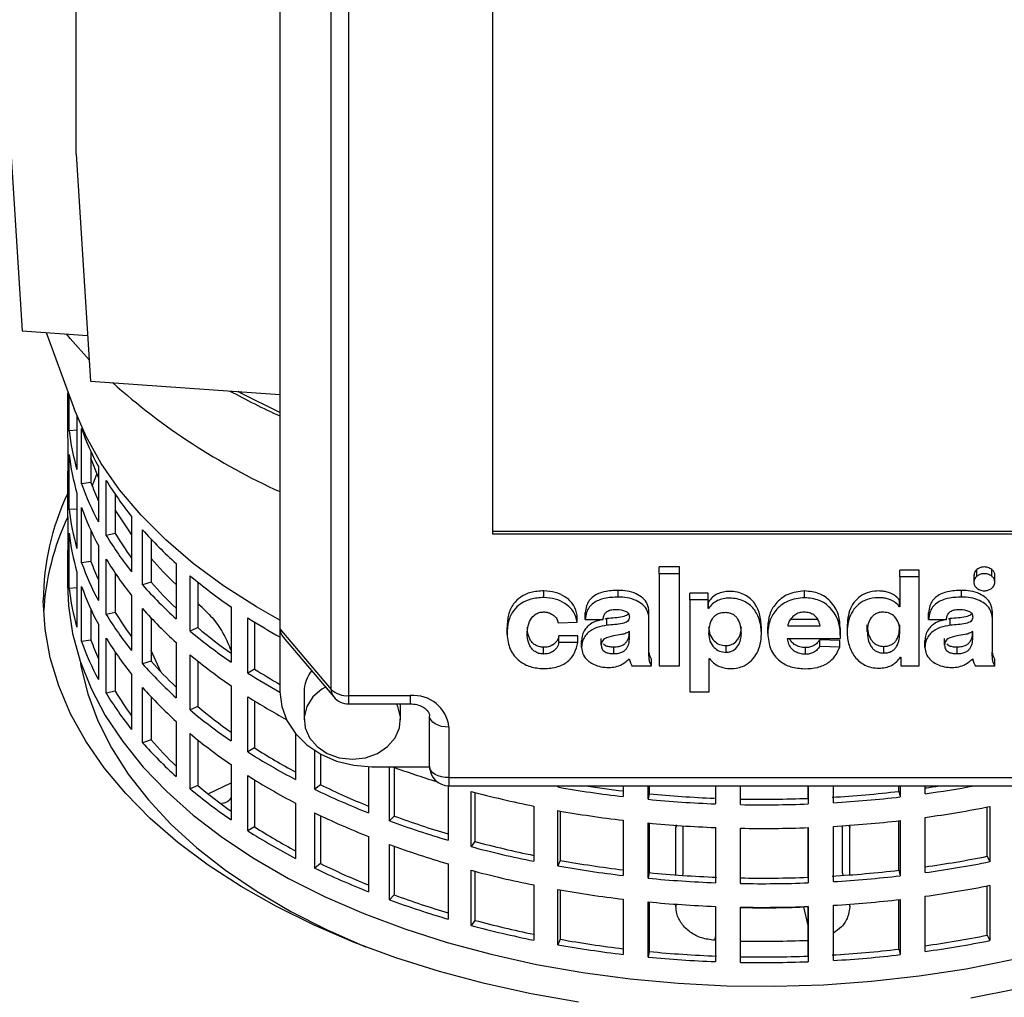
# Model space of a CAD drawing. Units: millimetres. Extents: x -4 to 213, y 0 to 297.
# Drawn here: x 165 to 175, y 84 to 94 of the extents above; entities that cross this region are included whole.
import ezdxf

# ---------------------------------------------------------------- set-up
doc = ezdxf.new("R2010")
doc.units = ezdxf.units.MM

msp = doc.modelspace()

# ---------------------------------------------------------------- linework, layer by layer
at = {"color": 7, "linetype": 'Continuous', "lineweight": 25}
for p, q in [((165.8177, 92.4679), (165.8177, 101.2048)), ((167.9282, 96.4561), (167.9282, 87.5558)), ((168.4587, 86.9279), (168.4587, 95.8282)), ((168.6385, 95.7634), (168.6385, 86.8631)), ((170.1282, 95.7225), (170.1282, 88.537)), ((165.1101, 92.9892), (165.2601, 90.6411)), ((165.8177, 92.4679), (165.9677, 90.1197)), ((165.2601, 90.6411), (165.9374, 90.5927)), ((165.5065, 90.6235), (165.7967, 89.8333)), ((165.9677, 90.1197), (167.9282, 89.9797)), ((165.7319, 90.0099), (165.7319, 89.7569)), ((165.745, 89.6057), (165.745, 89.9741)), ((165.7282, 89.8896), (165.7282, 89.6446)), ((165.8267, 89.7553), (165.8267, 89.2044)), ((165.8747, 89.0555), (165.8747, 89.6271)), ((165.7319, 89.5119), (165.7319, 88.9404)), ((165.8267, 89.6113), (165.745, 89.6057)), ((165.745, 88.7892), (165.745, 89.3608)), ((166.0483, 89.122), (165.9693, 89.3214)), ((165.9716, 89.3895), (165.9716, 89.0699)), ((166.0483, 89.2356), (166.0483, 88.6641)), ((165.9853, 89.0322), (166.0341, 89.1547)), ((165.7282, 89.073), (165.7282, 88.8281)), ((165.9716, 89.0699), (165.8747, 89.0555)), ((166.1302, 88.5202), (166.1302, 89.0918)), ((165.8267, 88.9594), (165.8267, 88.3878)), ((166.223, 88.947), (166.223, 88.5419)), ((165.8747, 88.239), (165.8747, 88.8106)), ((165.7319, 88.6954), (165.7319, 88.1238)), ((165.8267, 88.7947), (165.745, 88.7892)), ((166.3926, 88.7172), (166.3926, 88.1456)), ((165.745, 87.9726), (165.745, 88.5442)), ((165.9716, 88.5729), (165.9716, 88.2533)), ((166.223, 88.5419), (166.1302, 88.5202)), ((166.507, 88.0094), (166.507, 88.581)), ((170.1282, 88.5658), (175.7282, 88.5658)), ((170.1282, 88.537), (175.7282, 88.537)), ((166.0483, 88.4191), (166.0483, 87.8475)), ((166.5939, 88.4851), (166.5939, 88.038)), ((165.7282, 88.2565), (165.7282, 88.0115)), ((165.9716, 88.2533), (165.8747, 88.239)), ((166.1302, 87.7037), (166.1302, 88.2753)), ((166.8536, 88.2299), (166.8536, 87.6583)), ((172.0646, 88.1951), (171.8545, 88.1951)), ((171.8545, 88.1258), (171.8545, 88.1951)), ((172.0646, 88.1258), (172.0646, 88.1951)), ((165.8267, 88.1429), (165.8267, 87.5713)), ((166.223, 88.1304), (166.223, 87.7254)), ((166.9984, 87.5321), (166.9984, 88.1037)), ((172.0646, 88.1258), (171.8545, 88.1258)), ((171.8545, 88.1258), (171.8545, 87.1732)), ((172.0646, 87.1732), (172.0646, 88.1258)), ((174.548, 88.161), (174.3462, 88.161)), ((174.3462, 88.0918), (174.3462, 88.161)), ((174.3462, 88.0918), (174.3462, 87.7809)), ((174.548, 88.0918), (174.3462, 88.0918)), ((174.548, 88.0918), (174.548, 88.161)), ((174.548, 87.1732), (174.548, 88.0918)), ((175.1138, 88.1158), (175.1138, 88.0292)), ((175.1454, 88.1001), (175.1454, 88.1694)), ((175.2982, 88.1001), (175.2982, 88.1694)), ((175.3299, 88.0292), (175.3299, 88.1158)), ((165.8747, 87.4225), (165.8747, 87.994)), ((166.5939, 88.038), (166.507, 88.0094)), ((167.078, 88.0383), (167.078, 87.5671)), ((165.8267, 87.9782), (165.745, 87.9726)), ((166.3926, 87.9007), (166.3926, 87.3291)), ((170.662, 87.879), (170.662, 87.9483)), ((171.4305, 87.884), (171.4305, 87.9532)), ((172.3638, 87.9229), (172.174, 87.9229)), ((172.174, 87.8536), (172.174, 87.9229)), ((172.3638, 87.8536), (172.3638, 87.9229)), ((173.3613, 87.8774), (173.3613, 87.9466)), ((174.9855, 87.884), (174.9855, 87.9532)), ((167.1231, 87.7747), (167.078, 87.8121)), ((167.4229, 87.7824), (167.4229, 87.2108)), ((172.174, 87.8536), (172.174, 86.901)), ((172.3638, 87.8536), (172.174, 87.8536)), ((172.3638, 87.7653), (172.3638, 87.8536)), ((172.3666, 87.8346), (172.3638, 87.8346)), ((172.3666, 87.7653), (172.3666, 87.8346)), ((174.3462, 87.8502), (174.3448, 87.8502)), ((174.3448, 87.7809), (174.3448, 87.8502)), ((174.3462, 87.7809), (174.3448, 87.7809)), ((165.9716, 87.7564), (165.9716, 87.4368)), ((166.223, 87.7254), (166.1302, 87.7037)), ((166.507, 87.1928), (166.507, 87.7644)), ((171.0073, 87.6233), (171.0073, 87.6925)), ((171.089, 87.6524), (171.089, 87.7217)), ((171.7496, 87.6608), (171.7496, 87.7301)), ((172.3666, 87.7653), (172.3638, 87.7653)), ((174.6439, 87.6524), (174.6439, 87.7217)), ((175.3046, 87.6608), (175.3046, 87.7301)), ((166.0483, 87.6026), (166.0483, 87.031)), ((166.5939, 87.6685), (166.5939, 87.2215)), ((167.5956, 87.0968), (167.5956, 87.6684)), ((167.6664, 87.624), (167.6664, 87.1377)), ((170.8098, 87.6167), (171.0073, 87.6233)), ((171.089, 87.6524), (171.274, 87.6524)), ((171.3139, 87.6611), (171.2931, 87.6562)), ((171.3139, 87.5918), (171.3139, 87.6611)), ((171.7496, 87.3271), (171.7496, 87.6608)), ((172.9133, 87.4916), (172.9133, 87.5782)), ((172.9785, 87.5054), (172.9785, 87.5746)), ((173.1862, 87.5869), (173.5211, 87.5869)), ((173.2176, 87.6562), (173.4942, 87.6562)), ((173.8006, 87.6031), (173.8006, 87.5165)), ((174.0097, 87.5264), (174.0097, 87.5957)), ((174.346, 87.5278), (174.346, 87.597)), ((174.6439, 87.6524), (174.829, 87.6524)), ((174.8688, 87.6611), (174.8481, 87.6562)), ((174.8688, 87.5918), (174.8688, 87.6611)), ((175.3046, 87.3271), (175.3046, 87.6608)), ((167.078, 87.5671), (166.9984, 87.5321)), ((167.9282, 87.5558), (168.4587, 86.9279)), ((167.9282, 87.5558), (167.9282, 86.9026)), ((170.2796, 87.4976), (170.2796, 87.5669)), ((171.0116, 87.4828), (170.8169, 87.4828)), ((170.8169, 87.4135), (170.8169, 87.4828)), ((171.0116, 87.4135), (171.0116, 87.4828)), ((171.5465, 87.4573), (171.5465, 87.5282)), ((173.7336, 87.4766), (173.7336, 87.5632)), ((175.1015, 87.4573), (175.1015, 87.5282)), ((165.9716, 87.4368), (165.8747, 87.4225)), ((166.1302, 86.8872), (166.1302, 87.4587)), ((166.8536, 87.4133), (166.8536, 86.8418)), ((167.9616, 87.4698), (168.4857, 86.8494)), ((171.0116, 87.4135), (170.8169, 87.4135)), ((171.0519, 87.3619), (171.0519, 87.4312)), ((171.2553, 87.3863), (171.2553, 87.4556)), ((172.5492, 87.3115), (172.5492, 87.3807)), ((173.1844, 87.4533), (173.7325, 87.4533)), ((173.7239, 87.4334), (173.5189, 87.4419)), ((173.5189, 87.3726), (173.5189, 87.4419)), ((173.7239, 87.3641), (173.5189, 87.3726)), ((173.7239, 87.3641), (173.7239, 87.4334)), ((174.18, 87.3042), (174.18, 87.3735)), ((174.6069, 87.3619), (174.6069, 87.4312)), ((174.8103, 87.3863), (174.8103, 87.4556)), ((166.223, 87.3139), (166.223, 86.9088)), ((166.9984, 86.7155), (166.9984, 87.2871)), ((170.6584, 87.2941), (170.6584, 87.3634)), ((171.3849, 87.298), (171.3849, 87.3673)), ((173.3686, 87.2911), (173.3686, 87.3603)), ((174.9399, 87.298), (174.9399, 87.3673)), ((166.5939, 87.2215), (166.507, 87.1928)), ((167.078, 87.2217), (167.078, 86.7506)), ((171.5725, 87.1732), (171.7749, 87.1732)), ((171.7749, 87.1732), (171.7749, 87.2424)), ((171.8545, 87.1732), (172.0646, 87.1732)), ((172.3736, 87.2473), (172.3764, 87.2473)), ((172.3736, 86.901), (172.3736, 87.2473)), ((174.3533, 87.2615), (174.3562, 87.2615)), ((174.3562, 87.2615), (174.3562, 87.1732)), ((174.3562, 87.1732), (174.548, 87.1732)), ((175.1275, 87.1732), (175.3299, 87.1732)), ((175.3299, 87.1732), (175.3299, 87.2424)), ((166.3926, 87.0841), (166.3926, 86.5125)), ((167.6664, 87.1377), (167.5956, 87.0968)), ((167.4229, 86.9658), (167.4229, 86.3943)), ((166.223, 86.9088), (166.1302, 86.8872)), ((166.507, 86.3763), (166.507, 86.9479)), ((168.1782, 86.9026), (168.1782, 86.6139)), ((168.6385, 86.8631), (169.2782, 86.8631)), ((172.174, 86.901), (172.3736, 86.901)), ((166.5939, 86.852), (166.5939, 86.4049)), ((167.5956, 86.2803), (167.5956, 86.8519)), ((167.6664, 86.8075), (167.6664, 86.3212)), ((168.6385, 86.7785), (169.2782, 86.7785)), ((169.1782, 86.6139), (169.1782, 86.7785)), ((167.078, 86.7506), (166.9984, 86.7155)), ((166.8536, 86.5968), (166.8536, 86.0252)), ((169.4782, 86.1295), (169.4782, 86.6519)), ((166.9984, 85.899), (166.9984, 86.4706)), ((168.0906, 86.4689), (168.0906, 85.9946)), ((169.6782, 86.5364), (169.6782, 86.0141)), ((166.5939, 86.4049), (166.507, 86.3763)), ((167.078, 86.4052), (167.078, 85.9341)), ((167.6664, 86.3212), (167.5956, 86.2803)), ((168.288, 85.8949), (168.288, 86.2948)), ((168.3487, 86.2585), (168.3487, 85.9408)), ((167.4229, 86.1493), (167.4229, 85.5777)), ((168.8445, 86.1274), (168.8445, 85.6498)), ((168.8782, 86.1269), (169.4782, 86.1269)), ((169.0631, 85.5662), (169.0631, 86.1269)), ((169.1127, 86.1197), (169.1127, 85.6164)), ((167.5956, 85.4638), (167.5956, 86.0353)), ((167.6664, 85.9909), (167.6664, 85.5046)), ((169.6782, 86.0141), (176.1782, 86.0141)), ((167.078, 85.9341), (166.9984, 85.899)), ((168.3487, 85.9408), (168.288, 85.8949)), ((169.6713, 85.9296), (169.6713, 85.3661)), ((169.6782, 85.9295), (176.1782, 85.9295)), ((169.9073, 85.3001), (169.9073, 85.8717)), ((169.9448, 85.8617), (169.9448, 85.3537)), ((170.8054, 85.9179), (170.8054, 85.9295)), ((170.8105, 85.9295), (170.8054, 85.9179)), ((171.4835, 85.9295), (171.4835, 85.8176)), ((171.7413, 85.79), (171.7413, 85.9295)), ((171.753, 85.8474), (171.7413, 85.79)), ((171.753, 85.9295), (171.753, 85.8474)), ((172.4365, 85.9295), (172.4365, 85.7428)), ((172.6984, 85.7352), (172.6984, 85.9295)), ((173.3967, 85.7998), (173.3967, 85.9295)), ((173.3983, 85.9295), (173.3983, 85.742)), ((173.6597, 85.7546), (173.6597, 85.9295)), ((174.3368, 85.8723), (174.3368, 85.9295)), ((174.3368, 85.8723), (174.3518, 85.8151)), ((174.3518, 85.9295), (174.3518, 85.8151)), ((174.6078, 85.8478), (174.6078, 85.9295)), ((168.0906, 85.7496), (168.0906, 85.178)), ((173.3967, 85.7998), (173.3983, 85.742)), ((168.288, 85.0784), (168.288, 85.6499)), ((170.5562, 85.7202), (170.5562, 85.1486)), ((170.8054, 85.1013), (170.8054, 85.6729)), ((170.8302, 85.6685), (170.8302, 85.1573)), ((175.2517, 85.2), (175.2517, 85.7105)), ((175.2798, 85.7161), (175.2798, 85.1445)), ((168.3487, 85.6207), (168.3487, 85.1243)), ((169.1127, 85.6164), (169.0631, 85.5662)), ((171.4835, 85.5727), (171.4835, 85.0011)), ((171.7413, 84.9734), (171.7413, 85.545)), ((171.753, 85.5439), (171.753, 85.0308)), ((174.3368, 85.0557), (174.3368, 85.5684)), ((174.3518, 85.5702), (174.3518, 84.9986)), ((174.6078, 85.0312), (174.6078, 85.6028)), ((167.6664, 85.5046), (167.5956, 85.4638)), ((172.0282, 85.4973), (172.0341, 85.5251)), ((172.0282, 85.0073), (172.0282, 85.4973)), ((172.1043, 85.0243), (172.1043, 85.5154)), ((172.4365, 85.4978), (172.4365, 84.9263)), ((172.6984, 84.9187), (172.6984, 85.4902)), ((173.3967, 84.9832), (173.3967, 85.4969)), ((173.3983, 85.497), (173.3983, 84.9254)), ((173.6597, 84.9381), (173.6597, 85.5096)), ((173.7522, 85.0243), (173.7522, 85.5154)), ((173.8245, 85.5241), (173.8282, 85.4973)), ((173.8282, 85.0073), (173.8282, 85.4973)), ((168.8445, 85.4048), (168.8445, 84.8332)), ((169.9448, 85.3537), (169.9073, 85.3001)), ((169.0631, 84.7497), (169.0631, 85.3212)), ((169.1127, 85.3032), (169.1127, 84.7999)), ((170.8302, 85.1573), (170.8054, 85.1013)), ((175.2517, 85.2), (175.2798, 85.1445)), ((168.3487, 85.1243), (168.288, 85.0784)), ((169.6713, 85.1211), (169.6713, 84.5496)), ((169.9073, 84.4836), (169.9073, 85.0551)), ((169.9448, 85.0452), (169.9448, 84.5371)), ((171.753, 85.0308), (171.7413, 84.9734)), ((174.3368, 85.0557), (174.3518, 84.9986)), ((173.3967, 84.9832), (173.3983, 84.9254)), ((170.5562, 84.9036), (170.5562, 84.332)), ((170.8054, 84.2848), (170.8054, 84.8564)), ((170.8302, 84.852), (170.8302, 84.3408)), ((175.2517, 84.3834), (175.2517, 84.894)), ((175.2798, 84.8995), (175.2798, 84.3279)), ((169.1127, 84.7999), (169.0631, 84.7497)), ((171.4835, 84.7561), (171.4835, 84.1845)), ((171.7413, 84.1569), (171.7413, 84.7285)), ((171.753, 84.7273), (171.753, 84.2143)), ((174.3368, 84.2392), (174.3368, 84.7519)), ((174.3518, 84.7536), (174.3518, 84.1821)), ((174.6078, 84.2147), (174.6078, 84.7863)), ((172.0282, 84.6807), (172.0282, 84.7042)), ((172.4365, 84.6813), (172.4365, 84.1097)), ((172.6984, 84.1021), (172.6984, 84.6737)), ((173.3538, 84.6755), (173.3967, 84.6833)), ((173.3967, 84.1667), (173.3967, 84.6804)), ((173.3983, 84.6805), (173.3983, 84.1089)), ((173.6597, 84.1215), (173.6597, 84.6931)), ((173.8282, 84.6807), (173.8282, 84.7042)), ((169.9448, 84.5371), (169.9073, 84.4836)), ((170.8302, 84.3408), (170.8054, 84.2848)), ((175.2517, 84.3834), (175.2798, 84.3279)), ((171.753, 84.2143), (171.7413, 84.1569)), ((174.3368, 84.2392), (174.3518, 84.1821)), ((173.3967, 84.1667), (173.3983, 84.1089))]:
    msp.add_line(p, q, dxfattribs=at)
at = {"color": 1, "linetype": 'Continuous', "lineweight": 25}
for p, q in [((167.1863, 85.8456), (167.4229, 85.9602)), ((172.0333, 85.5204), (172.0282, 85.4973)), ((173.8282, 85.4973), (173.8231, 85.5204)), ((172.0994, 85.0023), (172.1043, 85.0243)), ((173.7522, 85.0243), (173.757, 85.0023)), ((172.0282, 84.6807), (172.0333, 84.7038)), ((173.3967, 84.482), (173.3538, 84.6755)), ((173.8231, 84.7038), (173.8282, 84.6807)), ((172.4365, 84.3769), (172.4264, 84.3313))]:
    msp.add_line(p, q, dxfattribs=at)
at = {"color": 7, "linetype": 'Continuous', "lineweight": 25, "flags": 128}
for points in [[(165.9535, 90.3408), (165.7578, 90.5614), (165.7194, 90.6083)], [(167.9282, 89.7955), (167.5298, 89.9924), (167.4955, 90.0106)], [(167.9282, 87.6435), (167.6842, 87.7827), (167.3438, 88.001), (167.0305, 88.2325), (166.7459, 88.476), (166.4915, 88.7304), (166.2685, 88.9944), (166.0779, 89.2667), (165.9206, 89.5461), (165.7975, 89.8311), (165.7967, 89.8333)], [(166.3926, 88.533), (166.3804, 88.5498), (166.223, 88.7869)], [(165.7282, 88.0115), (165.7381, 87.794), (165.7819, 87.505), (165.8605, 87.2184), (165.9735, 86.9357), (166.1205, 86.6583), (166.3006, 86.3875), (166.513, 86.1245), (166.7566, 85.8708), (167.0303, 85.6275), (167.3328, 85.3958), (167.6625, 85.1768), (168.0178, 84.9717), (168.3971, 84.7813), (168.7985, 84.6067), (169.2199, 84.4487), (169.6595, 84.3081), (170.115, 84.1855), (170.5841, 84.0815), (171.0647, 83.9967), (171.5544, 83.9314), (172.0508, 83.886), (172.5514, 83.8607), (173.0539, 83.8557), (173.5557, 83.8709), (174.0545, 83.9062), (174.5479, 83.9616), (175.0333, 84.0367), (175.5085, 84.1311)], [(171.0207, 83.6908), (170.5284, 83.7767), (170.0475, 83.8819), (169.5804, 84.0061), (169.1292, 84.1486), (168.6961, 84.3087), (168.2832, 84.4857), (167.8924, 84.6787), (167.5257, 84.8868), (167.1846, 85.1091), (166.8709, 85.3444), (166.5861, 85.5916), (166.3316, 85.8495), (166.1084, 86.117), (165.9178, 86.3928), (165.7605, 86.6754), (165.6375, 86.9637), (165.5491, 87.2562), (165.496, 87.5515), (165.4782, 87.8482), (165.4782, 87.8482)], [(166.6954, 87.1101), (166.5952, 87.3298), (166.5939, 87.3329)], [(165.8587, 87.2237), (165.868, 87.17), (165.9385, 86.8836), (166.0439, 86.6008), (166.1835, 86.3229), (166.3567, 86.0515), (166.5627, 85.7877), (166.8004, 85.533), (167.0687, 85.2887), (167.3661, 85.0558), (167.6912, 84.8357), (168.0424, 84.6293), (168.418, 84.4377), (168.816, 84.262), (168.8168, 84.2617)], [(167.9282, 86.9026), (167.9465, 86.7512), (168.0005, 86.6057), (168.0883, 86.4716), (168.2065, 86.3541), (168.3504, 86.2576), (168.5147, 86.1859), (168.6929, 86.1418), (168.8782, 86.1269)], [(168.3987, 86.9524), (168.3627, 86.9306), (168.2697, 86.8494), (168.2071, 86.7507), (168.1794, 86.6418), (168.1887, 86.5309), (168.2343, 86.4261), (168.3128, 86.3353), (168.4184, 86.2651), (168.5433, 86.2208), (168.6782, 86.2057)], [(168.6782, 86.2057), (168.8131, 86.2208), (168.938, 86.2651), (169.0436, 86.3353), (169.1222, 86.4261), (169.1678, 86.5309), (169.1771, 86.6418), (169.1493, 86.7507), (169.1358, 86.7785)], [(169.6782, 86.5364), (169.6392, 86.5387), (169.6017, 86.5452), (169.5671, 86.5559), (169.5368, 86.5703), (169.5119, 86.5878), (169.4934, 86.6077), (169.4821, 86.6294), (169.4782, 86.6519)], [(169.6782, 86.0141), (169.6392, 86.0163), (169.6017, 86.0229), (169.5671, 86.0335), (169.5368, 86.0479), (169.5119, 86.0654), (169.4934, 86.0853), (169.4821, 86.107), (169.4782, 86.1295)], [(175.57, 83.8269), (175.0831, 83.7313)]]:
    msp.add_lwpolyline(points, dxfattribs=at)
at = {"color": 1, "linetype": 'Continuous', "lineweight": 25, "flags": 128}
for points in [[(168.6385, 86.8631), (168.6385, 86.8334), (168.6385, 86.8094), (168.6385, 86.7918), (168.6385, 86.7814), (168.6385, 86.7785)], [(169.2782, 86.8631), (169.2782, 86.8334), (169.2782, 86.8094), (169.2782, 86.7918), (169.2782, 86.7814), (169.2782, 86.7785)], [(169.6782, 86.0141), (169.6782, 85.9925), (169.6782, 85.9735), (169.6782, 85.9576), (169.6782, 85.9451), (169.6782, 85.9361), (169.6782, 85.9309), (169.6782, 85.9295)]]:
    msp.add_lwpolyline(points, dxfattribs=at)
at = {"color": 7, "linetype": 'Continuous', "lineweight": 25}
for centre, radius, start, end in [((170.7216, 95.1629), 6.789, 228.17896, 245.70357), ((168.1292, 89.8896), 2.401, 177.09086, 183.16711), ((171.4195, 97.4048), 8.4055, 241.51739, 245.458), ((168.1296, 89.6446), 2.4013, 180.0004, 183.16705), ((168.567, 90.587), 2.8583, 199.62244, 208.21495), ((168.2287, 89.9023), 2.5013, 186.80966, 196.20181), ((168.2287, 89.6573), 2.5013, 186.80966, 196.20181), ((168.1297, 89.073), 2.4015, 176.83356, 183.16655), ((168.567, 90.0154), 2.8583, 199.62244, 208.21495), ((168.5463, 89.9813), 2.7312, 199.49306, 203.84794), ((169.1064, 90.8978), 3.4813, 211.24889, 218.7825), ((168.1153, 87.8322), 2.6371, 154.84768, 179.65125), ((168.1296, 88.8281), 2.4013, 180.0004, 183.16705), ((168.567, 89.7704), 2.8583, 199.62244, 208.21495), ((168.1283, 87.5825), 2.6509, 154.73559, 176.90343), ((168.2287, 89.0858), 2.5013, 186.80966, 196.20181), ((168.2287, 88.8408), 2.5013, 186.80966, 196.20181), ((169.1064, 90.3262), 3.4813, 211.24889, 218.7825), ((169.0915, 90.2754), 3.3516, 211.14565, 216.36674), ((169.7827, 91.4684), 4.3667, 221.39497, 227.87181), ((168.1297, 88.2565), 2.4015, 176.83356, 183.16655), ((168.567, 89.1989), 2.8583, 199.62244, 208.21495), ((168.5463, 89.1647), 2.7312, 199.49306, 203.84794), ((169.1064, 90.0812), 3.4813, 211.24889, 218.7825), ((169.7623, 91.0673), 4.218, 221.309, 226.40104), ((170.5181, 92.3139), 5.4877, 230.10489, 235.66616), ((168.567, 88.9539), 2.8583, 199.62244, 208.21495), ((169.7827, 90.8968), 4.3667, 221.39497, 227.87181), ((169.7838, 90.843), 4.2477, 221.32684, 226.3832), ((168.2287, 88.2692), 2.5013, 186.80966, 196.20181), ((169.1064, 89.5097), 3.4813, 211.24889, 218.7825), ((169.0915, 89.4589), 3.3516, 211.14565, 216.36674), ((169.7827, 90.6519), 4.3667, 221.39497, 227.87181), ((171.1585, 93.2742), 6.6422, 237.56071, 240.90059), ((170.5181, 91.7424), 5.4877, 230.10489, 235.66616), ((170.5192, 91.6758), 5.3594, 230.05229, 234.7098), ((168.567, 88.3823), 2.8583, 199.62244, 208.21495), ((168.5463, 88.3482), 2.7312, 199.49306, 203.84794), ((169.1064, 89.2647), 3.4813, 211.24889, 218.7825), ((170.5181, 91.4974), 5.4877, 230.10489, 235.66616), ((169.7827, 90.0803), 4.3667, 221.39497, 227.87181), ((169.7838, 90.0265), 4.2477, 221.32684, 226.3832), ((171.1588, 92.7031), 6.6428, 237.56083, 240.90052), ((171.1509, 92.6109), 6.4883, 237.51645, 240.218), ((168.5313, 86.9002), 0.3531, 141.22893, 179.6079), ((169.1064, 88.6931), 3.4813, 211.24889, 218.7825), ((169.0915, 88.6423), 3.3516, 211.14565, 216.36674), ((169.7827, 89.8353), 4.3667, 221.39497, 227.87181), ((168.6236, 87.1034), 0.2408, 226.78725, 273.54101), ((169.3115, 86.4956), 0.3689, 6.35136, 95.18242), ((171.2017, 92.5296), 6.7261, 237.57868, 241.52475), ((168.6385, 86.9785), 0.2, 220.19344, 270), ((170.5181, 90.9258), 5.4877, 230.10489, 235.66616), ((170.5192, 90.8593), 5.3594, 230.05229, 234.7098), ((170.5181, 90.6808), 5.4877, 230.10489, 235.66616), ((169.7827, 89.2638), 4.3667, 221.39497, 227.87181), ((169.7838, 89.2099), 4.2477, 221.32684, 226.3832), ((171.233, 92.0097), 6.7865, 237.58937, 242.416), ((171.2332, 91.9301), 6.6469, 237.54705, 241.78436), ((172.332, 95.0524), 9.495, 250.05476, 252.98725), ((169.6782, 86.1295), 0.2, 180, 270), ((171.233, 91.7647), 6.7865, 237.58937, 242.416), ((170.5181, 90.1093), 5.4877, 230.10489, 235.66616), ((170.5192, 90.0427), 5.3594, 230.05229, 234.7098), ((171.8586, 93.248), 8.1742, 244.09867, 248.36214), ((171.8587, 93.158), 8.0254, 244.06391, 247.93928), ((172.676, 96.2642), 10.7551, 255.08226, 258.63289), ((172.8556, 97.4443), 11.7074, 259.91429, 263.26956), ((172.8708, 97.4458), 11.6521, 261.24285, 263.16214), ((172.9208, 97.9153), 12.1243, 264.47264, 267.66297), ((172.9437, 97.8103), 12.019, 273.34347, 276.65582), ((173.021, 97.3182), 11.5797, 277.8766, 280.42099), ((173.0017, 97.336), 11.5411, 277.99977, 278.76156), ((172.9209, 98.0302), 12.297, 264.49558, 267.74271), ((172.9282, 98.0812), 12.2904, 268.92105, 272.18448), ((172.9282, 98.0802), 12.2894, 268.92867, 272.18457), ((172.9282, 98.1957), 12.4626, 268.9436, 272.16191), ((172.9439, 97.922), 12.1885, 273.36649, 276.63278), ((171.8586, 93.0031), 8.1742, 244.09867, 248.36214), ((172.8556, 97.1994), 11.7074, 259.91429, 263.26956), ((173.0333, 96.9943), 11.4998, 277.86977, 281.26533), ((172.3466, 94.5214), 9.5382, 249.8643, 253.71087), ((172.3466, 94.4224), 9.381, 249.83465, 253.43), ((172.9209, 97.7853), 12.297, 264.49558, 267.74271), ((172.9439, 97.6771), 12.1885, 273.36649, 276.63278), ((171.233, 91.1931), 6.7865, 237.58937, 242.416), ((171.2332, 91.1135), 6.6469, 237.54705, 241.78436), ((172.9282, 97.9508), 12.4626, 268.9436, 272.16191), ((172.6763, 95.5876), 10.5922, 255.05617, 258.45422), ((172.3466, 94.2765), 9.5382, 249.8643, 253.71087), ((172.676, 95.6927), 10.7551, 255.08226, 258.63289), ((172.8555, 96.5163), 11.5381, 259.89019, 263.17051), ((173.0334, 96.3117), 11.331, 277.98713, 281.29003), ((173.0333, 96.4228), 11.4998, 277.86977, 281.26533), ((171.8586, 92.4315), 8.1742, 244.09867, 248.36214), ((171.8587, 92.3414), 8.0254, 244.06391, 247.93928), ((172.676, 95.4477), 10.7551, 255.08226, 258.63289), ((172.8556, 96.6278), 11.7074, 259.91429, 263.26956), ((172.921, 97.1014), 12.1269, 264.47281, 267.76548), ((172.9437, 96.9938), 12.019, 273.34347, 276.65582), ((172.9209, 97.2137), 12.297, 264.49558, 267.74271), ((172.9282, 97.2646), 12.2904, 268.92105, 272.18448), ((172.9282, 97.3792), 12.4626, 268.9436, 272.16191), ((172.9439, 97.1055), 12.1885, 273.36649, 276.63278), ((172.8556, 96.3828), 11.7074, 259.91429, 263.26956), ((173.0333, 96.1778), 11.4998, 277.86977, 281.26533), ((172.3466, 93.7049), 9.5382, 249.8643, 253.71087), ((172.3466, 93.6058), 9.381, 249.83465, 253.43), ((172.9209, 96.9687), 12.297, 264.49558, 267.74271), ((172.9439, 96.8605), 12.1885, 273.36649, 276.63278), ((172.9282, 97.1342), 12.4626, 268.9436, 272.16191), ((172.9282, 95.9199), 11.2525, 268.83007, 272.16782), ((172.6763, 94.7711), 10.5922, 255.05617, 258.45422), ((172.676, 94.8761), 10.7551, 255.08226, 258.63289), ((172.8555, 95.6998), 11.5381, 259.89019, 263.17051), ((172.9282, 96.6104), 12.2894, 268.92867, 272.18457), ((173.0334, 95.4952), 11.331, 277.98713, 281.29003), ((173.0333, 95.6062), 11.4998, 277.86977, 281.26533), ((172.8556, 95.8112), 11.7074, 259.91429, 263.26956), ((172.921, 96.2848), 12.1269, 264.47281, 267.76548), ((172.9437, 96.1772), 12.019, 273.34347, 276.65582), ((172.9209, 96.3971), 12.297, 264.49558, 267.74271), ((172.9282, 96.4481), 12.2904, 268.92105, 272.18448), ((172.9282, 96.5626), 12.4626, 268.9436, 272.16191), ((172.9439, 96.2889), 12.1885, 273.36649, 276.63278)]:
    msp.add_arc(centre, radius, start, end, dxfattribs=at)
at = {"color": 1, "linetype": 'Continuous', "lineweight": 25}
msp.add_arc((168.5781, 86.9251), 0.1194, 178.65045, 219.30837, dxfattribs=at)
at = {"color": 7, "linetype": 'Continuous', "lineweight": 25}
msp.add_ellipse((168.1507, 87.5558), major_axis=(0.2225, 0), ratio=0.733902, start_param=3.1415927, end_param=3.6966254, dxfattribs=at)
for points, knots in [([(175.2982, 88.1694), (175.2856, 88.1774), (175.2602, 88.1937), (175.2146, 88.1968), (175.1742, 88.189), (175.1551, 88.176), (175.1454, 88.1694)], [0, 0, 0, 0, 0.2790158, 0.562555, 0.7794424, 1, 1, 1, 1]), ([(175.1454, 88.1001), (175.1355, 88.0899), (175.1156, 88.0692), (175.1117, 88.0319), (175.1211, 87.9989), (175.1371, 87.9832), (175.1452, 87.9753)], [0, 0, 0, 0, 0.2785617, 0.5609831, 0.7791635, 1, 1, 1, 1]), ([(175.1454, 88.1694), (175.1351, 88.1592), (175.1165, 88.1409), (175.1158, 88.1174), (175.1155, 88.107)], [0, 0, 0, 0, 0.5584002, 1, 1, 1, 1]), ([(175.2982, 88.1001), (175.2856, 88.1081), (175.2602, 88.1244), (175.2146, 88.1275), (175.1742, 88.1197), (175.1551, 88.1067), (175.1454, 88.1001)], [0, 0, 0, 0, 0.2790173, 0.5625554, 0.7794509, 1, 1, 1, 1]), ([(175.3282, 88.1073), (175.3287, 88.1101), (175.3311, 88.1228), (175.3216, 88.146), (175.3061, 88.1615), (175.2982, 88.1694)], [0, 0, 0, 0, 0.1235031, 0.5579839, 1, 1, 1, 1]), ([(175.2982, 87.9753), (175.3081, 87.9856), (175.3281, 88.0063), (175.332, 88.0436), (175.3224, 88.0766), (175.3063, 88.0922), (175.2982, 88.1001)], [0, 0, 0, 0, 0.2793921, 0.5625495, 0.7793923, 1, 1, 1, 1]), ([(170.662, 87.9483), (170.6157, 87.9454), (170.5295, 87.94), (170.4174, 87.8895), (170.3359, 87.8079), (170.2871, 87.6965), (170.2822, 87.6118), (170.2796, 87.5669)], [0, 0, 0, 0, 0.2022001, 0.3763144, 0.5451263, 0.7591028, 1, 1, 1, 1]), ([(170.662, 87.879), (170.6157, 87.8761), (170.5295, 87.8707), (170.4174, 87.8203), (170.3359, 87.7386), (170.2871, 87.6272), (170.2822, 87.5425), (170.2796, 87.4976)], [0, 0, 0, 0, 0.2022006, 0.3763141, 0.5451264, 0.7591032, 1, 1, 1, 1]), ([(171.0073, 87.6925), (170.9984, 87.7292), (170.9802, 87.804), (170.8899, 87.8861), (170.7804, 87.939), (170.7021, 87.9452), (170.662, 87.9483)], [0, 0, 0, 0, 0.2656408, 0.541655, 0.7657884, 1, 1, 1, 1]), ([(171.0073, 87.6233), (170.9984, 87.6599), (170.9802, 87.7347), (170.8899, 87.8168), (170.7804, 87.8698), (170.7021, 87.8759), (170.662, 87.879)], [0, 0, 0, 0, 0.2656412, 0.5416549, 0.7657893, 1, 1, 1, 1]), ([(171.4305, 87.9532), (171.3821, 87.9509), (171.291, 87.9464), (171.1846, 87.9045), (171.127, 87.8473), (171.0973, 87.7892), (171.0919, 87.7454), (171.089, 87.7217)], [0, 0, 0, 0, 0.2897842, 0.544706, 0.6782418, 0.8257057, 1, 1, 1, 1]), ([(171.4305, 87.884), (171.3821, 87.8816), (171.291, 87.8771), (171.1846, 87.8352), (171.127, 87.778), (171.0973, 87.7199), (171.0919, 87.6761), (171.089, 87.6524)], [0, 0, 0, 0, 0.2897846, 0.5447049, 0.6782416, 0.8257053, 1, 1, 1, 1]), ([(171.7496, 87.7301), (171.7465, 87.7582), (171.7408, 87.8107), (171.689, 87.8762), (171.6153, 87.9215), (171.5267, 87.949), (171.462, 87.9519), (171.4305, 87.9532)], [0, 0, 0, 0, 0.21720431, 0.40637409, 0.58805532, 0.79976345, 1, 1, 1, 1]), ([(171.7496, 87.6608), (171.7465, 87.6889), (171.7408, 87.7414), (171.689, 87.8069), (171.6153, 87.8523), (171.5267, 87.8797), (171.462, 87.8826), (171.4305, 87.884)], [0, 0, 0, 0, 0.2172043, 0.4063752, 0.5880545, 0.7997625, 1, 1, 1, 1]), ([(172.9133, 87.5695), (172.9101, 87.617), (172.9038, 87.7073), (172.8531, 87.8123), (172.7901, 87.8772), (172.7318, 87.9138), (172.6613, 87.9369), (172.5879, 87.9439), (172.5179, 87.9378), (172.457, 87.9177), (172.4034, 87.8832), (172.3792, 87.8512), (172.3666, 87.8346)], [0, 0, 0, 0, 0.19421859, 0.36983914, 0.45143852, 0.53127906, 0.61331279, 0.70278496, 0.77592816, 0.84699818, 0.92001519, 1, 1, 1, 1]), ([(173.3613, 87.9466), (173.3011, 87.9396), (173.182, 87.9256), (173.0584, 87.8231), (172.9901, 87.7025), (172.9825, 87.6184), (172.9785, 87.5746)], [0, 0, 0, 0, 0.2697498, 0.5343568, 0.7574529, 1, 1, 1, 1]), ([(173.7286, 87.5541), (173.7265, 87.6021), (173.7221, 87.7045), (173.6442, 87.8358), (173.5151, 87.9308), (173.4134, 87.9413), (173.3613, 87.9466)], [0, 0, 0, 0, 0.2597744, 0.554009, 0.7712932, 1, 1, 1, 1]), ([(174.3448, 87.8502), (174.332, 87.8656), (174.3071, 87.8957), (174.256, 87.9236), (174.206, 87.9392), (174.1507, 87.9474), (174.0743, 87.947), (173.9815, 87.9235), (173.8985, 87.8655), (173.8184, 87.7577), (173.8079, 87.661), (173.8006, 87.5945)], [0, 0, 0, 0, 0.0789656, 0.1534737, 0.2089253, 0.2648175, 0.347889, 0.4730326, 0.5937683, 0.7203831, 1, 1, 1, 1]), ([(174.9855, 87.9532), (174.9371, 87.9509), (174.846, 87.9464), (174.7396, 87.9045), (174.682, 87.8473), (174.6522, 87.7892), (174.6469, 87.7454), (174.6439, 87.7217)], [0, 0, 0, 0, 0.2897829, 0.5447057, 0.678241, 0.8257056, 1, 1, 1, 1]), ([(174.9855, 87.884), (174.9371, 87.8816), (174.846, 87.8771), (174.7396, 87.8352), (174.682, 87.778), (174.6522, 87.7199), (174.6469, 87.6761), (174.6439, 87.6524)], [0, 0, 0, 0, 0.2897872, 0.5447053, 0.6782407, 0.8257057, 1, 1, 1, 1]), ([(175.3046, 87.7301), (175.3015, 87.7582), (175.2958, 87.8107), (175.244, 87.8762), (175.1703, 87.9215), (175.0817, 87.949), (175.017, 87.9519), (174.9855, 87.9532)], [0, 0, 0, 0, 0.2172015, 0.4063747, 0.588054, 0.7997645, 1, 1, 1, 1]), ([(175.3046, 87.6608), (175.3015, 87.6889), (175.2958, 87.7414), (175.244, 87.8069), (175.1703, 87.8522), (175.0817, 87.8797), (175.017, 87.8826), (174.9855, 87.884)], [0, 0, 0, 0, 0.2172019, 0.4063736, 0.5880533, 0.799763, 1, 1, 1, 1]), ([(175.1452, 87.9753), (175.1577, 87.9672), (175.183, 87.9508), (175.2288, 87.9476), (175.2693, 87.9555), (175.2885, 87.9686), (175.2982, 87.9753)], [0, 0, 0, 0, 0.2782325, 0.5611244, 0.7787431, 1, 1, 1, 1]), ([(172.3764, 87.2473), (172.3894, 87.2315), (172.4147, 87.2008), (172.4774, 87.1623), (172.5406, 87.1449), (172.6085, 87.1417), (172.6681, 87.1476), (172.7459, 87.174), (172.8182, 87.227), (172.8736, 87.3067), (172.9064, 87.3999), (172.9179, 87.5136), (172.9023, 87.6381), (172.8532, 87.743), (172.7901, 87.8079), (172.7318, 87.8445), (172.6613, 87.8676), (172.5879, 87.8746), (172.5179, 87.8685), (172.457, 87.8484), (172.4034, 87.8139), (172.3792, 87.782), (172.3666, 87.7653)], [0, 0, 0, 0, 0.0393567, 0.0766846, 0.1312715, 0.1496993, 0.192387, 0.2321908, 0.2912574, 0.3537785, 0.4209513, 0.491808, 0.5905083, 0.6797573, 0.7212262, 0.7617998, 0.8034884, 0.8489575, 0.8861286, 0.9222452, 0.9593524, 1, 1, 1, 1]), ([(173.3613, 87.8774), (173.3011, 87.8703), (173.182, 87.8563), (173.0584, 87.7538), (172.9901, 87.6332), (172.9825, 87.5491), (172.9785, 87.5054)], [0, 0, 0, 0, 0.2697494, 0.5343582, 0.7574536, 1, 1, 1, 1]), ([(173.7325, 87.4533), (173.7304, 87.512), (173.7264, 87.6251), (173.6445, 87.7666), (173.515, 87.8615), (173.4134, 87.872), (173.3613, 87.8774)], [0, 0, 0, 0, 0.300186, 0.5783587, 0.7837791, 1, 1, 1, 1]), ([(174.3448, 87.7809), (174.332, 87.7963), (174.3071, 87.8264), (174.256, 87.8543), (174.206, 87.8699), (174.1507, 87.8782), (174.0743, 87.8777), (173.9816, 87.8542), (173.8982, 87.7962), (173.8198, 87.6885), (173.7915, 87.5434), (173.8129, 87.3877), (173.8628, 87.2822), (173.9259, 87.2156), (173.9837, 87.1774), (174.0532, 87.153), (174.1269, 87.1453), (174.1984, 87.1523), (174.2614, 87.1745), (174.3162, 87.2111), (174.3407, 87.2443), (174.3533, 87.2615)], [0, 0, 0, 0, 0.0384571, 0.0747431, 0.1017489, 0.128969, 0.1694254, 0.2303731, 0.2891715, 0.3508349, 0.4870111, 0.5843586, 0.6748108, 0.7170488, 0.7580027, 0.7993633, 0.843704, 0.8823453, 0.920035, 0.958573, 1, 1, 1, 1]), ([(167.1231, 87.7747), (167.1622, 87.7376), (167.2405, 87.6635), (167.3493, 87.5029), (167.3992, 87.3845), (167.4229, 87.3283)], [0, 0, 0, 0, 0.3441341, 0.6883046, 1, 1, 1, 1]), ([(170.6584, 87.2941), (170.6419, 87.2955), (170.6104, 87.2982), (170.5691, 87.3174), (170.5378, 87.3448), (170.507, 87.3909), (170.488, 87.4587), (170.4875, 87.5442), (170.5064, 87.6277), (170.5474, 87.6906), (170.6009, 87.7216), (170.6451, 87.7303), (170.6853, 87.7288), (170.7256, 87.7186), (170.7646, 87.6957), (170.7968, 87.6591), (170.8055, 87.6307), (170.8098, 87.6167)], [0, 0, 0, 0, 0.0533841, 0.1020254, 0.150422, 0.2010228, 0.3094267, 0.4229613, 0.5395509, 0.6455307, 0.695565, 0.7484796, 0.790044, 0.8249293, 0.8842986, 0.9428757, 1, 1, 1, 1]), ([(171.274, 87.6524), (171.2759, 87.6651), (171.2795, 87.6884), (171.2968, 87.719), (171.3256, 87.7423), (171.3678, 87.7557), (171.4, 87.7557), (171.4174, 87.7557)], [0, 0, 0, 0, 0.2147487, 0.394921, 0.5590717, 0.7611788, 1, 1, 1, 1]), ([(171.5356, 87.7138), (171.5326, 87.7094), (171.525, 87.6985), (171.5024, 87.6874), (171.4328, 87.669), (171.3682, 87.6647), (171.3139, 87.6611)], [0, 0, 0, 0, 0.0773523, 0.190957, 0.3192515, 1, 1, 1, 1]), ([(171.5463, 87.6753), (171.5451, 87.6667), (171.543, 87.6508), (171.5266, 87.6308), (171.5027, 87.618), (171.4324, 87.5999), (171.368, 87.5955), (171.3139, 87.5918)], [0, 0, 0, 0, 0.11295527, 0.20893891, 0.30634149, 0.4163406, 1, 1, 1, 1]), ([(171.4174, 87.7557), (171.4471, 87.7532), (171.4844, 87.75), (171.5212, 87.7297), (171.5361, 87.7156), (171.5457, 87.6968), (171.5461, 87.6828), (171.5463, 87.6753)], [0, 0, 0, 0, 0.478477, 0.5996901, 0.7207837, 0.8498888, 1, 1, 1, 1]), ([(172.5395, 87.7225), (172.5243, 87.722), (172.4957, 87.7211), (172.4567, 87.7072), (172.426, 87.6854), (172.3942, 87.6464), (172.3713, 87.5849), (172.3682, 87.533), (172.3666, 87.5056)], [0, 0, 0, 0, 0.1266402, 0.2397638, 0.3498864, 0.464514, 0.7180165, 1, 1, 1, 1]), ([(172.7065, 87.5056), (172.705, 87.5323), (172.7022, 87.5831), (172.6805, 87.6435), (172.65, 87.6823), (172.6204, 87.7044), (172.5826, 87.7193), (172.5544, 87.7214), (172.5395, 87.7225)], [0, 0, 0, 0, 0.2801364, 0.5329218, 0.6479544, 0.7589399, 0.8729875, 1, 1, 1, 1]), ([(173.3573, 87.7276), (173.3387, 87.7262), (173.3025, 87.7237), (173.2566, 87.6986), (173.2211, 87.6651), (173.1951, 87.6273), (173.1889, 87.5994), (173.1862, 87.5869)], [0, 0, 0, 0, 0.2081427, 0.4080658, 0.6062548, 0.8244575, 1, 1, 1, 1]), ([(173.5211, 87.5869), (173.5171, 87.6032), (173.5098, 87.6332), (173.4874, 87.6723), (173.4551, 87.7028), (173.4103, 87.7232), (173.3754, 87.7261), (173.3573, 87.7276)], [0, 0, 0, 0, 0.23337419, 0.42877893, 0.5998439, 0.79250409, 1, 1, 1, 1]), ([(174.18, 87.7275), (174.1662, 87.7271), (174.1399, 87.7262), (174.1035, 87.7144), (174.0734, 87.6956), (174.0405, 87.6609), (174.0143, 87.6031), (174.0113, 87.5532), (174.0097, 87.5264)], [0, 0, 0, 0, 0.1218115, 0.2334624, 0.3428664, 0.4563244, 0.7081972, 1, 1, 1, 1]), ([(174.346, 87.5278), (174.3439, 87.5571), (174.3399, 87.6112), (174.3027, 87.6778), (174.2457, 87.7198), (174.2021, 87.7249), (174.18, 87.7275)], [0, 0, 0, 0, 0.3273107, 0.6046926, 0.7994731, 1, 1, 1, 1]), ([(174.829, 87.6524), (174.8309, 87.6651), (174.8344, 87.6884), (174.8518, 87.719), (174.8806, 87.7423), (174.9228, 87.7557), (174.9549, 87.7557), (174.9724, 87.7557)], [0, 0, 0, 0, 0.2147497, 0.3949163, 0.5590705, 0.7611782, 1, 1, 1, 1]), ([(175.0906, 87.7138), (175.0875, 87.7094), (175.08, 87.6985), (175.0574, 87.6874), (174.9878, 87.669), (174.9232, 87.6647), (174.8688, 87.6611)], [0, 0, 0, 0, 0.0773512, 0.1909528, 0.3192501, 1, 1, 1, 1]), ([(175.1013, 87.6753), (175.1001, 87.6667), (175.0979, 87.6508), (175.0816, 87.6308), (175.0576, 87.618), (174.9874, 87.5999), (174.923, 87.5955), (174.8688, 87.5918)], [0, 0, 0, 0, 0.1129606, 0.2089418, 0.3063413, 0.4163423, 1, 1, 1, 1]), ([(174.9724, 87.7557), (175.0021, 87.7532), (175.0393, 87.75), (175.0762, 87.7297), (175.0911, 87.7156), (175.1007, 87.6968), (175.1011, 87.6828), (175.1013, 87.6753)], [0, 0, 0, 0, 0.4784846, 0.5996931, 0.7207868, 0.8498961, 1, 1, 1, 1]), ([(170.6584, 87.3634), (170.6419, 87.3648), (170.6104, 87.3675), (170.5691, 87.3867), (170.5378, 87.4141), (170.5073, 87.4602), (170.4897, 87.5152), (170.4909, 87.5581), (170.4913, 87.5737)], [0, 0, 0, 0, 0.1437305, 0.2746912, 0.4049933, 0.5412308, 0.8330953, 1, 1, 1, 1]), ([(171.2422, 87.6442), (171.2315, 87.6419), (171.1851, 87.6323), (171.128, 87.5971), (171.0814, 87.5446), (171.0568, 87.4915), (171.0537, 87.4523), (171.0519, 87.4312)], [0, 0, 0, 0, 0.0954195, 0.4114848, 0.5860933, 0.7778693, 1, 1, 1, 1]), ([(171.3139, 87.5918), (171.2786, 87.5854), (171.2074, 87.5726), (171.1279, 87.5283), (171.0815, 87.4752), (171.0568, 87.4223), (171.0536, 87.383), (171.0519, 87.3619)], [0, 0, 0, 0, 0.2551097, 0.5153787, 0.659163, 0.8170839, 1, 1, 1, 1]), ([(172.3666, 87.5749), (172.3693, 87.5488), (172.3747, 87.4969), (172.4155, 87.4328), (172.4765, 87.3875), (172.5248, 87.383), (172.5492, 87.3807)], [0, 0, 0, 0, 0.2875398, 0.5712095, 0.7824341, 1, 1, 1, 1]), ([(172.5492, 87.3807), (172.5622, 87.3819), (172.5875, 87.3843), (172.6328, 87.4047), (172.6739, 87.4474), (172.7014, 87.509), (172.7048, 87.553), (172.7065, 87.5749)], [0, 0, 0, 0, 0.1241178, 0.2420886, 0.4844229, 0.7443785, 1, 1, 1, 1]), ([(174.0097, 87.5957), (174.0112, 87.5688), (174.0142, 87.5167), (174.0378, 87.455), (174.0694, 87.4147), (174.0994, 87.3917), (174.1372, 87.3761), (174.1653, 87.3744), (174.18, 87.3735)], [0, 0, 0, 0, 0.2770463, 0.5348557, 0.6528413, 0.7652063, 0.8777508, 1, 1, 1, 1]), ([(174.7972, 87.6442), (174.7864, 87.6419), (174.7401, 87.6323), (174.683, 87.5971), (174.6364, 87.5446), (174.6118, 87.4915), (174.6086, 87.4523), (174.6069, 87.4312)], [0, 0, 0, 0, 0.095422, 0.4114861, 0.5860939, 0.7778703, 1, 1, 1, 1]), ([(174.8688, 87.5918), (174.8336, 87.5854), (174.7623, 87.5726), (174.6828, 87.5282), (174.6364, 87.4752), (174.6118, 87.4223), (174.6086, 87.383), (174.6069, 87.3619)], [0, 0, 0, 0, 0.2551127, 0.5153801, 0.6591634, 0.8170843, 1, 1, 1, 1]), ([(170.2796, 87.4976), (170.2856, 87.4436), (170.2969, 87.3416), (170.3932, 87.223), (170.5206, 87.1542), (170.6113, 87.1467), (170.6578, 87.1429)], [0, 0, 0, 0, 0.3072215, 0.5789647, 0.784399, 1, 1, 1, 1]), ([(170.8169, 87.4828), (170.8111, 87.4636), (170.8, 87.4271), (170.7578, 87.3878), (170.7087, 87.3661), (170.6753, 87.3643), (170.6584, 87.3634)], [0, 0, 0, 0, 0.3054208, 0.5788907, 0.7864327, 1, 1, 1, 1]), ([(171.3836, 87.4811), (171.3487, 87.4747), (171.305, 87.4667), (171.269, 87.4346), (171.2572, 87.4123), (171.256, 87.3955), (171.2553, 87.3863)], [0, 0, 0, 0, 0.5412532, 0.6768358, 0.8239258, 1, 1, 1, 1]), ([(171.5465, 87.5282), (171.5351, 87.5212), (171.5106, 87.506), (171.4538, 87.4927), (171.4108, 87.4856), (171.3836, 87.4811)], [0, 0, 0, 0, 0.24401782, 0.52278508, 1, 1, 1, 1]), ([(171.3849, 87.3673), (171.4023, 87.3681), (171.4342, 87.3696), (171.4758, 87.3842), (171.5055, 87.4054), (171.531, 87.4382), (171.5448, 87.4799), (171.546, 87.5124), (171.5465, 87.5266)], [0, 0, 0, 0, 0.18071744, 0.3293498, 0.46111814, 0.58587175, 0.81960888, 1, 1, 1, 1]), ([(172.3666, 87.5056), (172.3693, 87.4795), (172.3747, 87.4277), (172.4155, 87.3635), (172.4765, 87.3183), (172.5248, 87.3137), (172.5492, 87.3115)], [0, 0, 0, 0, 0.2875395, 0.5712088, 0.7824344, 1, 1, 1, 1]), ([(172.5492, 87.3115), (172.5622, 87.3127), (172.5875, 87.315), (172.6328, 87.3354), (172.6739, 87.3782), (172.7014, 87.4398), (172.7048, 87.4838), (172.7065, 87.5056)], [0, 0, 0, 0, 0.1241114, 0.2420884, 0.484422, 0.7443781, 1, 1, 1, 1]), ([(172.9785, 87.5054), (172.984, 87.4498), (172.9941, 87.3459), (173.0881, 87.2227), (173.219, 87.1521), (173.3126, 87.145), (173.3613, 87.1413)], [0, 0, 0, 0, 0.3079382, 0.5762583, 0.7798638, 1, 1, 1, 1]), ([(174.0097, 87.5264), (174.0112, 87.4995), (174.0142, 87.4474), (174.0378, 87.3858), (174.0694, 87.3455), (174.0994, 87.3224), (174.1372, 87.3069), (174.1653, 87.3051), (174.18, 87.3042)], [0, 0, 0, 0, 0.2770464, 0.5348564, 0.6528421, 0.7652061, 0.8777507, 1, 1, 1, 1]), ([(174.18, 87.3735), (174.1954, 87.3743), (174.2243, 87.3759), (174.2632, 87.3908), (174.2931, 87.4136), (174.3228, 87.454), (174.3395, 87.502), (174.3415, 87.5396), (174.3422, 87.5524)], [0, 0, 0, 0, 0.1503005, 0.2833086, 0.412296, 0.546809, 0.845849, 1, 1, 1, 1]), ([(174.18, 87.3042), (174.1954, 87.305), (174.2243, 87.3066), (174.2632, 87.3216), (174.293, 87.3444), (174.323, 87.3847), (174.343, 87.4475), (174.345, 87.5), (174.346, 87.5278)], [0, 0, 0, 0, 0.1274426, 0.2402187, 0.3495928, 0.4636466, 0.71721, 1, 1, 1, 1]), ([(174.9386, 87.4811), (174.9036, 87.4747), (174.86, 87.4667), (174.824, 87.4346), (174.8121, 87.4123), (174.8109, 87.3955), (174.8103, 87.3863)], [0, 0, 0, 0, 0.5412566, 0.6768273, 0.8239191, 1, 1, 1, 1]), ([(175.1015, 87.5282), (175.0901, 87.5212), (175.0656, 87.506), (175.0088, 87.4927), (174.9657, 87.4856), (174.9386, 87.4811)], [0, 0, 0, 0, 0.24401265, 0.52278541, 1, 1, 1, 1]), ([(174.9399, 87.3673), (174.9573, 87.3681), (174.9891, 87.3696), (175.0307, 87.3842), (175.0605, 87.4054), (175.086, 87.4382), (175.0998, 87.4799), (175.101, 87.5124), (175.1015, 87.5266)], [0, 0, 0, 0, 0.1807153, 0.3293475, 0.4611183, 0.5858728, 0.8196095, 1, 1, 1, 1]), ([(170.6578, 87.1429), (170.7082, 87.1462), (170.8049, 87.1525), (170.9205, 87.2173), (170.9892, 87.3094), (171.0037, 87.377), (171.0116, 87.4135)], [0, 0, 0, 0, 0.2787356, 0.5340009, 0.7483098, 1, 1, 1, 1]), ([(170.8169, 87.4135), (170.8111, 87.3943), (170.8, 87.3578), (170.7578, 87.3186), (170.7087, 87.2969), (170.6753, 87.295), (170.6584, 87.2941)], [0, 0, 0, 0, 0.3054222, 0.5788907, 0.7864327, 1, 1, 1, 1]), ([(171.2553, 87.3863), (171.2559, 87.3773), (171.257, 87.3608), (171.2676, 87.3386), (171.2839, 87.322), (171.3088, 87.3081), (171.3434, 87.2993), (171.3708, 87.2985), (171.3849, 87.298)], [0, 0, 0, 0, 0.1713568, 0.3154622, 0.4456537, 0.5729829, 0.7807309, 1, 1, 1, 1]), ([(171.277, 87.3999), (171.2795, 87.3971), (171.2868, 87.3889), (171.3091, 87.3776), (171.3433, 87.3686), (171.3708, 87.3677), (171.3849, 87.3673)], [0, 0, 0, 0, 0.1050894, 0.3106446, 0.6460249, 1, 1, 1, 1]), ([(171.3849, 87.298), (171.4023, 87.2988), (171.4342, 87.3003), (171.4758, 87.3149), (171.5055, 87.3361), (171.531, 87.3689), (171.5448, 87.4106), (171.546, 87.4431), (171.5465, 87.4573)], [0, 0, 0, 0, 0.1807158, 0.3293483, 0.4611168, 0.5858715, 0.8196088, 1, 1, 1, 1]), ([(173.3686, 87.2911), (173.3493, 87.2927), (173.3123, 87.2958), (173.263, 87.3164), (173.2226, 87.3494), (173.1937, 87.3964), (173.1876, 87.4336), (173.1844, 87.4533)], [0, 0, 0, 0, 0.1930319, 0.3692131, 0.5422857, 0.75819, 1, 1, 1, 1]), ([(173.3686, 87.3603), (173.3492, 87.362), (173.3122, 87.365), (173.2633, 87.3858), (173.2253, 87.4154), (173.2118, 87.4408), (173.2052, 87.4533)], [0, 0, 0, 0, 0.273116, 0.5224125, 0.7672908, 1, 1, 1, 1]), ([(173.5189, 87.4419), (173.5105, 87.4303), (173.4928, 87.4061), (173.4544, 87.3805), (173.412, 87.3629), (173.383, 87.3612), (173.3686, 87.3603)], [0, 0, 0, 0, 0.2591254, 0.5443111, 0.7722475, 1, 1, 1, 1]), ([(173.5189, 87.3726), (173.5105, 87.3611), (173.4928, 87.3368), (173.4544, 87.3113), (173.412, 87.2937), (173.383, 87.2919), (173.3686, 87.2911)], [0, 0, 0, 0, 0.25912434, 0.54431275, 0.77224701, 1, 1, 1, 1]), ([(174.8103, 87.3863), (174.8109, 87.3773), (174.812, 87.3608), (174.8225, 87.3386), (174.8388, 87.322), (174.8638, 87.3081), (174.8984, 87.2993), (174.9258, 87.2985), (174.9399, 87.298)], [0, 0, 0, 0, 0.17134982, 0.31545857, 0.44565127, 0.57298163, 0.78073155, 1, 1, 1, 1]), ([(174.832, 87.3999), (174.8345, 87.3971), (174.8418, 87.3889), (174.8641, 87.3776), (174.8983, 87.3685), (174.9257, 87.3677), (174.9399, 87.3673)], [0, 0, 0, 0, 0.1050815, 0.3106376, 0.6460234, 1, 1, 1, 1]), ([(174.9399, 87.298), (174.9573, 87.2988), (174.9891, 87.3003), (175.0307, 87.3149), (175.0605, 87.3361), (175.086, 87.3689), (175.0998, 87.4106), (175.101, 87.4431), (175.1015, 87.4573)], [0, 0, 0, 0, 0.1807169, 0.3293488, 0.4611195, 0.5858737, 0.8196097, 1, 1, 1, 1]), ([(171.0519, 87.3619), (171.0542, 87.3392), (171.0585, 87.2956), (171.0986, 87.2389), (171.1569, 87.1948), (171.2303, 87.1635), (171.2864, 87.1574), (171.3139, 87.1544)], [0, 0, 0, 0, 0.2059738, 0.3953383, 0.5800597, 0.7946816, 1, 1, 1, 1]), ([(171.7749, 87.1732), (171.7699, 87.1819), (171.7586, 87.202), (171.7475, 87.254), (171.7487, 87.2968), (171.7496, 87.3271)], [0, 0, 0, 0, 0.1838966, 0.4212087, 1, 1, 1, 1]), ([(171.7749, 87.2424), (171.7699, 87.2512), (171.7585, 87.2713), (171.7544, 87.2932), (171.7522, 87.3056)], [0, 0, 0, 0, 0.4365945, 1, 1, 1, 1]), ([(173.3613, 87.1413), (173.4065, 87.1436), (173.4942, 87.1481), (173.6058, 87.1968), (173.6841, 87.2726), (173.7099, 87.332), (173.7239, 87.3641)], [0, 0, 0, 0, 0.2741015, 0.531642, 0.7472446, 1, 1, 1, 1]), ([(174.6069, 87.3619), (174.6092, 87.3392), (174.6135, 87.2956), (174.6535, 87.2389), (174.7118, 87.1948), (174.7853, 87.1635), (174.8414, 87.1574), (174.8688, 87.1544)], [0, 0, 0, 0, 0.2059737, 0.3953384, 0.5800594, 0.7946774, 1, 1, 1, 1]), ([(175.3299, 87.1732), (175.3249, 87.1819), (175.3136, 87.202), (175.3024, 87.254), (175.3037, 87.2968), (175.3046, 87.3271)], [0, 0, 0, 0, 0.1838983, 0.4212099, 1, 1, 1, 1]), ([(175.3299, 87.2424), (175.3249, 87.2512), (175.3134, 87.2713), (175.3094, 87.2932), (175.3071, 87.3056)], [0, 0, 0, 0, 0.4365953, 1, 1, 1, 1]), ([(171.3139, 87.1544), (171.3381, 87.155), (171.3863, 87.1561), (171.4713, 87.1817), (171.5172, 87.2193), (171.546, 87.2429)], [0, 0, 0, 0, 0.2735144, 0.5438367, 1, 1, 1, 1]), ([(171.546, 87.2429), (171.55, 87.2296), (171.5572, 87.2059), (171.5678, 87.1831), (171.5725, 87.1732)], [0, 0, 0, 0, 0.5622036, 1, 1, 1, 1]), ([(174.8688, 87.1544), (174.8931, 87.155), (174.9413, 87.1561), (175.0263, 87.1816), (175.0722, 87.2193), (175.101, 87.2429)], [0, 0, 0, 0, 0.2735132, 0.5438376, 1, 1, 1, 1]), ([(175.101, 87.2429), (175.105, 87.2296), (175.1121, 87.2059), (175.1228, 87.1831), (175.1275, 87.1732)], [0, 0, 0, 0, 0.5622201, 1, 1, 1, 1]), ([(169.2782, 86.7785), (169.2897, 86.7781), (169.3242, 86.7769), (169.3792, 86.7627), (169.4319, 86.7335), (169.4656, 86.6977), (169.4769, 86.6712), (169.4779, 86.657), (169.4782, 86.6519)], [0, 0, 0, 0, 0.09284531, 0.2772328, 0.46458381, 0.65751056, 0.87626874, 1, 1, 1, 1]), ([(167.4229, 85.8106), (167.4176, 85.8006), (167.3955, 85.7597), (167.3554, 85.7525), (167.3251, 85.7471)], [0, 0, 0, 0, 0.24349135, 1, 1, 1, 1]), ([(172.4264, 84.3313), (172.3816, 84.3369), (172.2919, 84.348), (172.1726, 84.4112), (172.0827, 84.4999), (172.035, 84.5953), (172.0302, 84.6564), (172.0282, 84.6807)], [0, 0, 0, 0, 0.21459791, 0.42920609, 0.64363626, 0.85814681, 1, 1, 1, 1]), ([(173.8282, 84.6807), (173.8237, 84.6438), (173.8146, 84.57), (173.7525, 84.4714), (173.6885, 84.4262), (173.6597, 84.4059)], [0, 0, 0, 0, 0.354908, 0.709817, 1, 1, 1, 1])]:
    msp.add_open_spline(points, degree=3, knots=knots, dxfattribs=at)

doc.saveas('drawing.dxf')
